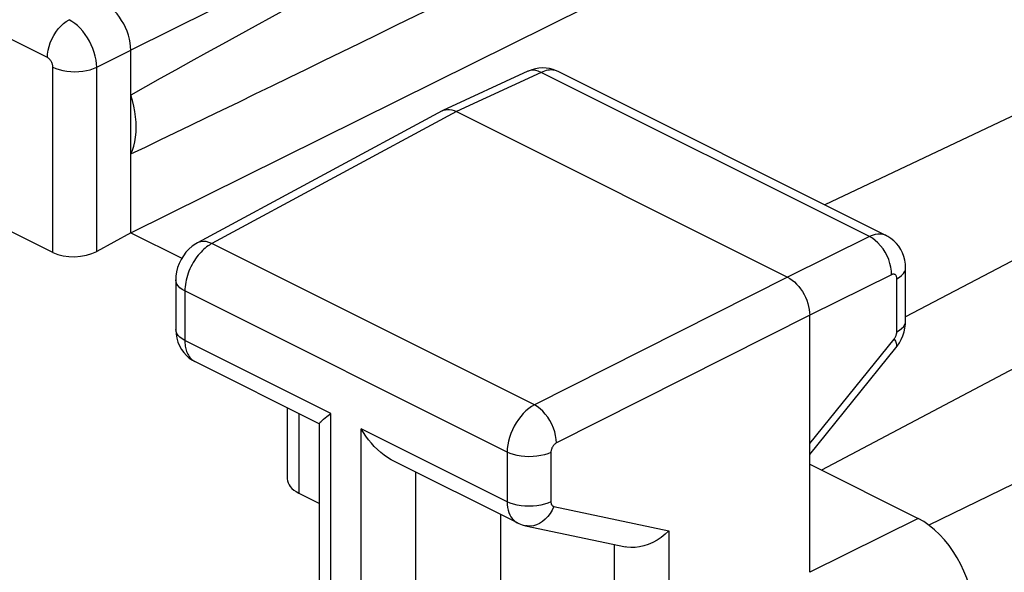
# Model space of a CAD drawing. Units: inches. Extents: x 73.4 to 136.9, y 115.2 to 181.8.
# Drawn here: x 105.4 to 111.7, y 156.5 to 160.1 of the extents above; entities that cross this region are included whole.
import ezdxf

# ---------------------------------------------------------------- set-up
doc = ezdxf.new("R2010")
doc.units = ezdxf.units.IN
doc.header["$MEASUREMENT"] = 0
doc.layers.add('ASSI', color=7, linetype='Continuous')
doc.layers.add('DRAFT', color=7, linetype='Continuous')

# ---------------------------------------------------------------- blocks, each defined once
blk = doc.blocks.new('block 694')
at = {"layer": 'ASSI', "color": 7, "lineweight": 25, "true_color": 0xffffff}
blk.add_lwpolyline([(106.5304, 158.6247), (106.5191, 158.6182), (106.4969, 158.6028), (106.476, 158.5849), (106.4568, 158.5644), (106.44, 158.5424), (106.4253, 158.5185), (106.4128, 158.4927), (106.4032, 158.4662), (106.3964, 158.4395), (106.3923, 158.4117), (106.3912, 158.3876)], dxfattribs=at)
blk = doc.blocks.new('block 695')
at = {"layer": 'ASSI', "color": 7, "lineweight": 25, "true_color": 0xffffff}
blk.add_lwpolyline([(106.6228, 158.6206), (106.6148, 158.6161), (106.6065, 158.611), (106.598, 158.6053), (106.5893, 158.5989), (106.5804, 158.5918), (106.5714, 158.5841), (106.5624, 158.5756), (106.5534, 158.5664), (106.5445, 158.5566), (106.5357, 158.5461), (106.527, 158.535)], dxfattribs=at)
blk = doc.blocks.new('block 696')
at = {"layer": 'ASSI', "color": 7, "lineweight": 25, "true_color": 0xffffff}
blk.add_lwpolyline([(106.1032, 158.6899), (105.8848, 158.5707)], dxfattribs=at)
blk = doc.blocks.new('block 697')
at = {"layer": 'ASSI', "color": 7, "lineweight": 25, "true_color": 0xffffff}
blk.add_lwpolyline([(108.0976, 159.4702), (106.5303, 158.6246)], dxfattribs=at)
blk = doc.blocks.new('block 698')
at = {"layer": 'ASSI', "color": 7, "lineweight": 25, "true_color": 0xffffff}
blk.add_lwpolyline([(108.1891, 159.4656), (106.6228, 158.6206)], dxfattribs=at)
blk = doc.blocks.new('block 700')
at = {"layer": 'ASSI', "color": 7, "lineweight": 25, "true_color": 0xffffff}
blk.add_lwpolyline([(105.8848, 159.7491), (106.1032, 159.8591)], dxfattribs=at)
blk = doc.blocks.new('block 701')
at = {"layer": 'ASSI', "color": 7, "lineweight": 25, "true_color": 0xffffff}
blk.add_lwpolyline([(108.0976, 159.4702), (108.1017, 159.4723)], dxfattribs=at)
blk = doc.blocks.new('block 703')
at = {"layer": 'ASSI', "color": 7, "lineweight": 25, "true_color": 0xffffff}
blk.add_lwpolyline([(110.0137, 161.7987), (106.1032, 159.8591)], dxfattribs=at)
blk = doc.blocks.new('block 704')
at = {"layer": 'ASSI', "color": 7, "lineweight": 25, "true_color": 0xffffff}
blk.add_lwpolyline([(106.1032, 158.6899), (110.0015, 160.6235)], dxfattribs=at)
blk = doc.blocks.new('block 719')
at = {"layer": 'ASSI', "color": 7, "lineweight": 25, "true_color": 0xffffff}
blk.add_lwpolyline([(108.6455, 159.7234), (108.1018, 159.4723)], dxfattribs=at)
blk = doc.blocks.new('block 720')
at = {"layer": 'ASSI', "color": 7, "lineweight": 25, "true_color": 0xffffff}
blk.add_lwpolyline([(108.7318, 159.7162), (108.1891, 159.4656)], dxfattribs=at)
blk = doc.blocks.new('block 727')
at = {"layer": 'ASSI', "color": 7, "lineweight": 25, "true_color": 0xffffff}
blk.add_lwpolyline([(108.1017, 159.4723), (108.1058, 159.474), (108.1182, 159.4777), (108.1316, 159.4794), (108.1455, 159.4789)], dxfattribs=at)
blk = doc.blocks.new('block 864')
at = {"layer": 'ASSI', "color": 7, "lineweight": 25, "true_color": 0xffffff}
blk.add_lwpolyline([(107.3593, 157.5125), (107.3852, 157.5319)], dxfattribs=at)
blk = doc.blocks.new('block 868')
at = {"layer": 'ASSI', "color": 7, "lineweight": 25, "true_color": 0xffffff}
blk.add_lwpolyline([(111.0101, 158.3954), (111.0268, 158.4052), (111.0409, 158.4161), (111.052, 158.4278), (111.06, 158.4401), (111.0648, 158.4528), (111.0662, 158.4648)], dxfattribs=at)
blk = doc.blocks.new('block 869')
at = {"layer": 'ASSI', "color": 7, "lineweight": 25, "true_color": 0xffffff}
blk.add_lwpolyline([(111.0101, 158.0554), (111.0268, 158.0653), (111.0409, 158.0761), (111.052, 158.0878), (111.06, 158.1001), (111.0648, 158.1128), (111.0662, 158.1249)], dxfattribs=at)
blk = doc.blocks.new('block 870')
at = {"layer": 'ASSI', "color": 7, "lineweight": 25, "true_color": 0xffffff}
blk.add_lwpolyline([(108.6886, 157.5877), (108.6702, 157.5771), (108.6522, 157.5642), (108.6345, 157.5493), (108.6174, 157.5326), (108.6012, 157.5141), (108.5859, 157.4941), (108.5717, 157.4728), (108.5589, 157.4504), (108.5474, 157.4272), (108.5375, 157.4034), (108.5293, 157.3793), (108.5228, 157.3551), (108.5181, 157.3311), (108.5152, 157.3076), (108.5143, 157.2847)], dxfattribs=at)
blk = doc.blocks.new('block 871')
at = {"layer": 'ASSI', "color": 7, "lineweight": 25, "true_color": 0xffffff}
blk.add_lwpolyline([(108.83, 157.3438), (108.8262, 157.3417), (108.8225, 157.3391), (108.819, 157.3362), (108.8156, 157.3329), (108.8122, 157.3292), (108.8091, 157.3252), (108.8063, 157.321), (108.8037, 157.3165), (108.8013, 157.3119), (108.7993, 157.3072), (108.7977, 157.3023), (108.7963, 157.2975), (108.7954, 157.2928), (108.7948, 157.2881), (108.7946, 157.2835)], dxfattribs=at)
blk = doc.blocks.new('block 875')
at = {"layer": 'ASSI', "color": 7, "lineweight": 25, "true_color": 0xffffff}
blk.add_lwpolyline([(116.9152, 160.5457), (110.5283, 157.1693)], dxfattribs=at)
blk = doc.blocks.new('block 876')
at = {"layer": 'ASSI', "color": 7, "lineweight": 25, "true_color": 0xffffff}
blk.add_lwpolyline([(116.7994, 161.1554), (111.0662, 158.1504)], dxfattribs=at)
blk = doc.blocks.new('block 879')
at = {"layer": 'ASSI', "color": 7, "lineweight": 25, "true_color": 0xffffff}
blk.add_lwpolyline([(110.3105, 158.4049), (108.6886, 157.5877)], dxfattribs=at)
blk = doc.blocks.new('block 880')
at = {"layer": 'ASSI', "color": 7, "lineweight": 25, "true_color": 0xffffff}
blk.add_lwpolyline([(110.4519, 158.161), (108.83, 157.3438)], dxfattribs=at)
blk = doc.blocks.new('block 881')
at = {"layer": 'ASSI', "color": 7, "lineweight": 25, "true_color": 0xffffff}
blk.add_lwpolyline([(110.8346, 158.6649), (110.3105, 158.4049)], dxfattribs=at)
blk = doc.blocks.new('block 882')
at = {"layer": 'ASSI', "color": 7, "lineweight": 25, "true_color": 0xffffff}
blk.add_lwpolyline([(110.976, 158.421), (110.4519, 158.161)], dxfattribs=at)
blk = doc.blocks.new('block 883')
at = {"layer": 'ASSI', "color": 7, "lineweight": 25, "true_color": 0xffffff}
blk.add_lwpolyline([(111.1467, 156.8601), (110.4519, 156.5155)], dxfattribs=at)
blk = doc.blocks.new('block 886')
at = {"layer": 'ASSI', "color": 7, "lineweight": 25, "true_color": 0xffffff}
blk.add_lwpolyline([(117.6132, 159.9266), (111.214, 156.8182)], dxfattribs=at)
blk = doc.blocks.new('block 887')
at = {"layer": 'ASSI', "color": 7, "lineweight": 25, "true_color": 0xffffff}
blk.add_lwpolyline([(115.9134, 161.4087), (110.5486, 158.8678)], dxfattribs=at)
blk = doc.blocks.new('block 892')
at = {"layer": 'ASSI', "color": 7, "lineweight": 25, "true_color": 0xffffff}
blk.add_lwpolyline([(108.7946, 157.2835), (108.7749, 157.2751), (108.7532, 157.2681), (108.7298, 157.2625), (108.7052, 157.2585), (108.6798, 157.2561), (108.6539, 157.2554), (108.6281, 157.2563), (108.6028, 157.259), (108.5783, 157.2632), (108.5552, 157.2689), (108.5337, 157.2761), (108.5143, 157.2847)], dxfattribs=at)
blk = doc.blocks.new('block 893')
at = {"layer": 'ASSI', "color": 7, "lineweight": 25, "true_color": 0xffffff}
blk.add_lwpolyline([(108.7946, 156.9662), (108.7749, 156.9578), (108.7532, 156.9508), (108.7298, 156.9452), (108.7052, 156.9412), (108.6798, 156.9389), (108.6539, 156.9381), (108.6281, 156.9391), (108.6028, 156.9417), (108.5783, 156.9459), (108.5552, 156.9517), (108.5337, 156.9589), (108.5143, 156.9674)], dxfattribs=at)
blk = doc.blocks.new('block 950')
at = {"layer": 'ASSI', "color": 7, "lineweight": 25, "true_color": 0xffffff}
blk.add_lwpolyline([(106.1032, 159.194), (106.1139, 159.2187), (106.1227, 159.245), (106.1296, 159.2727), (106.1345, 159.3022), (106.1375, 159.3331), (106.1385, 159.365), (106.1375, 159.398), (106.1345, 159.4319), (106.1296, 159.4663), (106.1227, 159.5009), (106.1139, 159.536), (106.1032, 159.5715)], dxfattribs=at)
blk = doc.blocks.new('block 951')
at = {"layer": 'ASSI', "color": 7, "lineweight": 25, "true_color": 0xffffff}
blk.add_lwpolyline([(106.527, 158.535), (106.5187, 158.5234), (106.5106, 158.5112), (106.5028, 158.4985), (106.4955, 158.4854), (106.4885, 158.472), (106.4821, 158.4582), (106.4761, 158.4442), (106.4707, 158.43), (106.4659, 158.4156), (106.4617, 158.4012), (106.4581, 158.3868), (106.4551, 158.3725), (106.4528, 158.3582), (106.4511, 158.3442), (106.4501, 158.3304), (106.4498, 158.3169)], dxfattribs=at)
blk = doc.blocks.new('block 952')
at = {"layer": 'ASSI', "color": 7, "lineweight": 25, "true_color": 0xffffff}
blk.add_lwpolyline([(109.5494, 156.7811), (109.5258, 156.7591), (109.5006, 156.739), (109.474, 156.7213), (109.4463, 156.7061), (109.418, 156.6938), (109.3895, 156.6842), (109.361, 156.6776), (109.3331, 156.6741), (109.3062, 156.6737), (109.2809, 156.6763), (109.2716, 156.678)], dxfattribs=at)
blk = doc.blocks.new('block 1047')
at = {"layer": 'ASSI', "color": 7, "lineweight": 25, "true_color": 0xffffff}
blk.add_lwpolyline([(108.8126, 156.9374), (108.8021, 156.914), (108.7894, 156.8922), (108.7748, 156.8725), (108.7584, 156.855), (108.7406, 156.8402), (108.7217, 156.8282), (108.702, 156.8192), (108.6818, 156.8135), (108.6614, 156.8111), (108.6413, 156.8121), (108.6322, 156.8137)], dxfattribs=at)
blk = doc.blocks.new('block 1049')
at = {"layer": 'ASSI', "color": 7, "lineweight": 25, "true_color": 0xffffff}
blk.add_lwpolyline([(110.9927, 158.0089), (110.9953, 158.0123), (110.9977, 158.0159), (110.9999, 158.0195), (111.002, 158.0234), (111.0038, 158.0273), (111.0054, 158.0313), (111.0068, 158.0354), (111.008, 158.0395), (111.0089, 158.0436), (111.0096, 158.0476), (111.01, 158.0515), (111.0101, 158.0554)], dxfattribs=at)
blk = doc.blocks.new('block 1050')
at = {"layer": 'ASSI', "color": 7, "lineweight": 25, "true_color": 0xffffff}
blk.add_lwpolyline([(111.0044, 157.9526), (111.0123, 157.963), (111.0263, 157.984), (111.0385, 158.0065), (111.0487, 158.0303), (111.0566, 158.0545)], dxfattribs=at)
blk = doc.blocks.new('block 1051')
at = {"layer": 'ASSI', "color": 7, "lineweight": 25, "true_color": 0xffffff}
blk.add_lwpolyline([(110.4519, 157.3396), (110.9927, 158.0089)], dxfattribs=at)
blk = doc.blocks.new('block 1052')
at = {"layer": 'ASSI', "color": 7, "lineweight": 25, "true_color": 0xffffff}
blk.add_lwpolyline([(110.4519, 157.2689), (111.0044, 157.9527)], dxfattribs=at)
blk = doc.blocks.new('block 1081')
at = {"layer": 'ASSI', "color": 7, "lineweight": 25, "true_color": 0xffffff}
blk.add_lwpolyline([(105.8848, 159.7491), (105.8836, 159.772), (105.8805, 159.7958), (105.8755, 159.8199), (105.8687, 159.8443), (105.8602, 159.8687), (105.8501, 159.8927), (105.8384, 159.9161), (105.8253, 159.9386), (105.811, 159.9601), (105.7955, 159.9803), (105.7791, 159.9988), (105.762, 160.0157), (105.7443, 160.0306), (105.7263, 160.0433), (105.7081, 160.0539)], dxfattribs=at)
blk = doc.blocks.new('block 1082')
at = {"layer": 'ASSI', "color": 7, "lineweight": 25, "true_color": 0xffffff}
blk.add_lwpolyline([(105.6045, 159.7503), (105.6042, 159.755), (105.6037, 159.7597), (105.6027, 159.7645), (105.6014, 159.7694), (105.5997, 159.7743), (105.5977, 159.7791), (105.5954, 159.7838), (105.5927, 159.7883), (105.5899, 159.7926), (105.5868, 159.7966), (105.5835, 159.8003), (105.58, 159.8037), (105.5765, 159.8066), (105.5729, 159.8091), (105.5691, 159.8112)], dxfattribs=at)
blk = doc.blocks.new('block 1083')
at = {"layer": 'ASSI', "color": 7, "lineweight": 25, "true_color": 0xffffff}
blk.add_lwpolyline([(106.1032, 159.8591), (106.1022, 159.882), (106.0993, 159.9058), (106.0946, 159.9301), (106.0879, 159.9547), (106.0794, 159.9795), (106.0692, 160.0036), (106.0577, 160.0268), (106.0448, 160.049), (106.0306, 160.0702), (106.015, 160.0905), (105.9983, 160.1093), (105.9809, 160.1262), (105.963, 160.141), (105.9448, 160.1536), (105.9264, 160.1639)], dxfattribs=at)
blk = doc.blocks.new('block 1084')
at = {"layer": 'ASSI', "color": 7, "lineweight": 25, "true_color": 0xffffff}
blk.add_lwpolyline([(106.4498, 157.9997), (106.4499, 157.9909), (106.4504, 157.9821), (106.4511, 157.9732), (106.4523, 157.9643), (106.4538, 157.9554), (106.4558, 157.9466), (106.4582, 157.9379), (106.461, 157.9293), (106.4642, 157.921), (106.4679, 157.913), (106.4721, 157.9053), (106.4768, 157.898), (106.4819, 157.8912), (106.4875, 157.8848), (106.4935, 157.8789), (106.4999, 157.8736), (106.5068, 157.8689), (106.5145, 157.8646)], dxfattribs=at)
blk = doc.blocks.new('block 1087')
at = {"layer": 'ASSI', "color": 7, "lineweight": 25, "true_color": 0xffffff}
blk.add_lwpolyline([(106.3912, 158.0703), (106.3912, 158.0664), (106.393, 158.04), (106.3977, 158.014), (106.4051, 157.989), (106.4151, 157.9653), (106.4275, 157.9431), (106.4424, 157.9225), (106.4593, 157.9039)], dxfattribs=at)
blk = doc.blocks.new('block 1091')
at = {"layer": 'ASSI', "color": 7, "lineweight": 25, "true_color": 0xffffff}
blk.add_lwpolyline([(105.6045, 158.563), (105.6045, 159.7503)], dxfattribs=at)
blk = doc.blocks.new('block 1092')
at = {"layer": 'ASSI', "color": 7, "lineweight": 25, "true_color": 0xffffff}
blk.add_lwpolyline([(105.8848, 158.5707), (105.8848, 159.7491)], dxfattribs=at)
blk = doc.blocks.new('block 1093')
at = {"layer": 'ASSI', "color": 7, "lineweight": 25, "true_color": 0xffffff}
blk.add_lwpolyline([(106.1032, 158.6899), (106.1032, 159.8591)], dxfattribs=at)
blk = doc.blocks.new('block 1094')
at = {"layer": 'ASSI', "color": 7, "lineweight": 25, "true_color": 0xffffff}
blk.add_lwpolyline([(106.3912, 158.3876), (106.3912, 158.0704)], dxfattribs=at)
blk = doc.blocks.new('block 1095')
at = {"layer": 'ASSI', "color": 7, "lineweight": 25, "true_color": 0xffffff}
blk.add_lwpolyline([(106.4498, 158.3169), (106.4498, 157.9997)], dxfattribs=at)
blk = doc.blocks.new('block 1100')
at = {"layer": 'ASSI', "color": 7, "lineweight": 25, "true_color": 0xffffff}
blk.add_lwpolyline([(105.5691, 159.8112), (105.5703, 159.8342), (105.5738, 159.8579), (105.5796, 159.8821), (105.5876, 159.9062), (105.5977, 159.93), (105.6097, 159.9529), (105.6233, 159.9747), (105.6384, 159.9949), (105.6547, 160.0132), (105.6719, 160.0293), (105.6898, 160.0429), (105.7081, 160.0539)], dxfattribs=at)
blk = doc.blocks.new('block 1104')
at = {"layer": 'ASSI', "color": 7, "lineweight": 25, "true_color": 0xffffff}
blk.add_open_spline([(107.312, 157.4674), (107.3121, 157.4681), (107.3138, 157.4716), (107.3138, 157.4716), (107.3138, 157.4716), (107.3174, 157.4763), (107.3174, 157.4763), (107.3174, 157.4763), (107.3228, 157.482), (107.3228, 157.482), (107.3228, 157.482), (107.3297, 157.4884), (107.3297, 157.4884), (107.3297, 157.4884), (107.3382, 157.4958), (107.3382, 157.4958), (107.3382, 157.4958), (107.3481, 157.5039), (107.3481, 157.5039), (107.3481, 157.5039), (107.3593, 157.5125), (107.3593, 157.5125)], degree=3, knots=[0, 0, 0, 0, 1, 1, 1, 2, 2, 2, 3, 3, 3, 4, 4, 4, 5, 5, 5, 6, 6, 6, 7, 7, 7, 7], dxfattribs=at)
blk = doc.blocks.new('block 1126')
at = {"layer": 'ASSI', "color": 7, "lineweight": 25, "true_color": 0xffffff}
blk.add_lwpolyline([(108.83, 157.3438), (108.8284, 157.3669), (108.8246, 157.3908), (108.8184, 157.4151), (108.8101, 157.4394), (108.7997, 157.4633), (108.7875, 157.4865), (108.7736, 157.5084), (108.7583, 157.5287), (108.7419, 157.5471), (108.7246, 157.5632), (108.7067, 157.5768), (108.6886, 157.5877)], dxfattribs=at)
blk = doc.blocks.new('block 1131')
at = {"layer": 'ASSI', "color": 7, "lineweight": 25, "true_color": 0xffffff}
blk.add_lwpolyline([(108.7946, 156.9662), (108.7948, 156.9624), (108.7952, 156.9589), (108.7958, 156.9556), (108.7968, 156.9525), (108.798, 156.9495), (108.7994, 156.9469), (108.8011, 156.9445), (108.803, 156.9424), (108.8051, 156.9407), (108.8074, 156.9392), (108.8099, 156.9381), (108.8126, 156.9374)], dxfattribs=at)
blk = doc.blocks.new('block 1133')
at = {"layer": 'ASSI', "color": 7, "lineweight": 25, "true_color": 0xffffff}
blk.add_lwpolyline([(108.5143, 156.9674), (108.5149, 156.9489), (108.517, 156.9312), (108.5203, 156.9144), (108.525, 156.8987), (108.5309, 156.8842), (108.538, 156.871), (108.5463, 156.8592), (108.5558, 156.8489), (108.5662, 156.8401), (108.5776, 156.833), (108.5795, 156.8321)], dxfattribs=at)
blk = doc.blocks.new('block 1136')
at = {"layer": 'ASSI', "color": 7, "lineweight": 25, "true_color": 0xffffff}
blk.add_lwpolyline([(107.106, 157.5688), (107.106, 157.1149)], dxfattribs=at)
blk = doc.blocks.new('block 1137')
at = {"layer": 'ASSI', "color": 7, "lineweight": 25, "true_color": 0xffffff}
blk.add_lwpolyline([(107.1793, 157.5322), (107.1793, 157.0231)], dxfattribs=at)
blk = doc.blocks.new('block 1138')
at = {"layer": 'ASSI', "color": 7, "lineweight": 25, "true_color": 0xffffff}
blk.add_lwpolyline([(107.312, 156.2594), (107.312, 157.4679)], dxfattribs=at)
blk = doc.blocks.new('block 1140')
at = {"layer": 'ASSI', "color": 7, "lineweight": 25, "true_color": 0xffffff}
blk.add_lwpolyline([(107.3852, 156.1676), (107.3852, 157.5319)], dxfattribs=at)
blk = doc.blocks.new('block 1142')
at = {"layer": 'ASSI', "color": 7, "lineweight": 25, "true_color": 0xffffff}
blk.add_lwpolyline([(107.5788, 156.0708), (107.5788, 157.4351)], dxfattribs=at)
blk = doc.blocks.new('block 1144')
at = {"layer": 'ASSI', "color": 7, "lineweight": 25, "true_color": 0xffffff}
blk.add_lwpolyline([(107.9292, 156.0805), (107.9292, 157.1572)], dxfattribs=at)
blk = doc.blocks.new('block 1145')
at = {"layer": 'ASSI', "color": 7, "lineweight": 25, "true_color": 0xffffff}
blk.add_lwpolyline([(108.472, 156.8858), (108.472, 156.3768)], dxfattribs=at)
blk = doc.blocks.new('block 1146')
at = {"layer": 'ASSI', "color": 7, "lineweight": 25, "true_color": 0xffffff}
blk.add_lwpolyline([(108.5143, 157.2847), (108.5143, 156.9674)], dxfattribs=at)
blk = doc.blocks.new('block 1148')
at = {"layer": 'ASSI', "color": 7, "lineweight": 25, "true_color": 0xffffff}
blk.add_lwpolyline([(108.7946, 157.2835), (108.7946, 156.9662)], dxfattribs=at)
blk = doc.blocks.new('block 1150')
at = {"layer": 'ASSI', "color": 7, "lineweight": 25, "true_color": 0xffffff}
blk.add_lwpolyline([(109.199, 156.6934), (109.199, 156.0133)], dxfattribs=at)
blk = doc.blocks.new('block 1152')
at = {"layer": 'ASSI', "color": 7, "lineweight": 25, "true_color": 0xffffff}
blk.add_lwpolyline([(109.5494, 156.7811), (109.5494, 156.0228)], dxfattribs=at)
blk = doc.blocks.new('block 1167')
at = {"layer": 'ASSI', "color": 7, "lineweight": 25, "true_color": 0xffffff}
blk.add_lwpolyline([(111.0566, 158.0545), (111.0621, 158.0789), (111.0654, 158.104)], dxfattribs=at)
blk = doc.blocks.new('block 1185')
at = {"layer": 'ASSI', "color": 7, "lineweight": 25, "true_color": 0xffffff}
blk.add_lwpolyline([(111.0662, 158.4645), (111.065, 158.4896), (111.0612, 158.5143), (111.055, 158.5383), (111.0464, 158.5611), (111.0356, 158.5826), (111.0226, 158.6028), (111.0077, 158.6213), (110.9909, 158.638), (110.9725, 158.6527), (110.9528, 158.6654), (110.9429, 158.6706)], dxfattribs=at)
blk = doc.blocks.new('block 1186')
at = {"layer": 'ASSI', "color": 7, "lineweight": 25, "true_color": 0xffffff}
blk.add_lwpolyline([(111.0101, 158.3954), (111.0099, 158.3998), (111.0093, 158.4039), (111.0084, 158.4077), (111.0072, 158.4112), (111.0055, 158.4144), (111.0036, 158.4172), (111.0014, 158.4195), (110.9988, 158.4214), (110.9961, 158.4229), (110.9931, 158.4238), (110.9899, 158.4242), (110.9866, 158.4242), (110.9831, 158.4236), (110.9796, 158.4225), (110.976, 158.421)], dxfattribs=at)
blk = doc.blocks.new('block 1188')
at = {"layer": 'ASSI', "color": 7, "lineweight": 25, "true_color": 0xffffff}
blk.add_lwpolyline([(110.976, 158.421), (110.975, 158.4443), (110.9717, 158.4685), (110.9659, 158.493), (110.9579, 158.5175), (110.9477, 158.5415), (110.9356, 158.5646), (110.9216, 158.5865), (110.9062, 158.6067), (110.8894, 158.625), (110.8717, 158.6409), (110.8533, 158.6543), (110.8346, 158.6649)], dxfattribs=at)
blk = doc.blocks.new('block 1192')
at = {"layer": 'ASSI', "color": 7, "lineweight": 25, "true_color": 0xffffff}
blk.add_lwpolyline([(110.4519, 156.5155), (110.4519, 158.161)], dxfattribs=at)
blk = doc.blocks.new('block 1196')
at = {"layer": 'ASSI', "color": 7, "lineweight": 25, "true_color": 0xffffff}
blk.add_lwpolyline([(111.0101, 158.0554), (111.0101, 158.3954)], dxfattribs=at)
blk = doc.blocks.new('block 1198')
at = {"layer": 'ASSI', "color": 7, "lineweight": 25, "true_color": 0xffffff}
blk.add_lwpolyline([(111.0662, 158.1249), (111.0662, 158.4648)], dxfattribs=at)
blk = doc.blocks.new('block 1209')
at = {"layer": 'ASSI', "color": 7, "lineweight": 25, "true_color": 0xffffff}
blk.add_lwpolyline([(111.0654, 158.104), (111.0662, 158.1249)], dxfattribs=at)
blk = doc.blocks.new('block 1264')
at = {"layer": 'ASSI', "color": 7, "lineweight": 25, "true_color": 0xffffff}
blk.add_lwpolyline([(108.6322, 156.8137), (109.2729, 156.6777)], dxfattribs=at)
blk = doc.blocks.new('block 1265')
at = {"layer": 'ASSI', "color": 7, "lineweight": 25, "true_color": 0xffffff}
blk.add_lwpolyline([(108.8126, 156.9374), (109.5494, 156.7811)], dxfattribs=at)
blk = doc.blocks.new('block 1266')
at = {"layer": 'ASSI', "color": 7, "lineweight": 25, "true_color": 0xffffff}
blk.add_lwpolyline([(106.6228, 158.6206), (106.6041, 158.6281), (106.5857, 158.6327), (106.568, 158.634), (106.5513, 158.6322), (106.5358, 158.6273), (106.5304, 158.6247)], dxfattribs=at)
blk = doc.blocks.new('block 1268')
at = {"layer": 'ASSI', "color": 7, "lineweight": 25, "true_color": 0xffffff}
blk.add_lwpolyline([(108.5795, 156.8321), (108.5881, 156.828), (108.6098, 156.8196), (108.6321, 156.8137)], dxfattribs=at)
blk = doc.blocks.new('block 1284')
at = {"layer": 'ASSI', "color": 7, "lineweight": 25, "true_color": 0xffffff}
blk.add_lwpolyline([(107.1793, 157.0231), (107.312, 156.9567)], dxfattribs=at)
blk = doc.blocks.new('block 1287')
at = {"layer": 'ASSI', "color": 7, "lineweight": 25, "true_color": 0xffffff}
blk.add_lwpolyline([(108.5795, 156.8321), (107.7792, 157.2322)], dxfattribs=at)
blk = doc.blocks.new('block 1288')
at = {"layer": 'ASSI', "color": 7, "lineweight": 25, "true_color": 0xffffff}
blk.add_lwpolyline([(107.3147, 157.4645), (106.5145, 157.8646)], dxfattribs=at)
blk = doc.blocks.new('block 1294')
at = {"layer": 'ASSI', "color": 7, "lineweight": 25, "true_color": 0xffffff}
blk.add_lwpolyline([(108.5143, 156.9674), (107.5788, 157.4351)], dxfattribs=at)
blk = doc.blocks.new('block 1295')
at = {"layer": 'ASSI', "color": 7, "lineweight": 25, "true_color": 0xffffff}
blk.add_lwpolyline([(107.3852, 157.5319), (106.4498, 157.9997)], dxfattribs=at)
blk = doc.blocks.new('block 1302')
at = {"layer": 'ASSI', "color": 7, "lineweight": 25, "true_color": 0xffffff}
blk.add_lwpolyline([(105.6045, 158.563), (103.3138, 159.7083)], dxfattribs=at)
blk = doc.blocks.new('block 1308')
at = {"layer": 'ASSI', "color": 7, "lineweight": 25, "true_color": 0xffffff}
blk.add_lwpolyline([(108.5143, 157.2847), (106.4498, 158.3169)], dxfattribs=at)
blk = doc.blocks.new('block 1315')
at = {"layer": 'ASSI', "color": 7, "lineweight": 25, "true_color": 0xffffff}
blk.add_lwpolyline([(106.1032, 158.6899), (106.4302, 158.5264)], dxfattribs=at)
blk = doc.blocks.new('block 1316')
at = {"layer": 'ASSI', "color": 7, "lineweight": 25, "true_color": 0xffffff}
blk.add_lwpolyline([(108.6886, 157.5877), (106.6228, 158.6206)], dxfattribs=at)
blk = doc.blocks.new('block 1327')
at = {"layer": 'ASSI', "color": 7, "lineweight": 25, "true_color": 0xffffff}
blk.add_lwpolyline([(107.7796, 157.232), (107.7715, 157.2363), (107.7482, 157.2501), (107.7257, 157.2658), (107.7039, 157.2831), (107.6831, 157.3018), (107.6632, 157.3218), (107.6441, 157.3428), (107.6262, 157.3648), (107.6094, 157.3876), (107.5936, 157.4111), (107.5788, 157.4351)], dxfattribs=at)
blk = doc.blocks.new('block 1333')
at = {"layer": 'ASSI', "color": 7, "lineweight": 25, "true_color": 0xffffff}
blk.add_lwpolyline([(106.4498, 157.9997), (106.4327, 158.0094), (106.4183, 158.0201), (106.4067, 158.0317), (106.3983, 158.0439), (106.3931, 158.0566), (106.3912, 158.0703)], dxfattribs=at)
blk = doc.blocks.new('block 1335')
at = {"layer": 'ASSI', "color": 7, "lineweight": 25, "true_color": 0xffffff}
blk.add_lwpolyline([(106.4498, 158.3169), (106.4327, 158.3267), (106.4183, 158.3374), (106.4067, 158.349), (106.3983, 158.3612), (106.3931, 158.3739), (106.3912, 158.3876)], dxfattribs=at)
blk = doc.blocks.new('block 1340')
at = {"layer": 'ASSI', "color": 7, "lineweight": 25, "true_color": 0xffffff}
blk.add_lwpolyline([(106.4593, 157.9039), (106.4781, 157.8875), (106.4986, 157.8734), (106.5147, 157.8645)], dxfattribs=at)
blk = doc.blocks.new('block 1343')
at = {"layer": 'ASSI', "color": 7, "lineweight": 25, "true_color": 0xffffff}
blk.add_lwpolyline([(110.9927, 158.0089), (111.0005, 157.9947), (111.0058, 157.9819), (111.0083, 157.9707), (111.0082, 157.9614), (111.0054, 157.954)], dxfattribs=at)
blk = doc.blocks.new('block 1376')
at = {"layer": 'ASSI', "color": 7, "lineweight": 25, "true_color": 0xffffff}
blk.add_lwpolyline([(108.1455, 159.4789), (108.1598, 159.4765), (108.1744, 159.472), (108.1891, 159.4656)], dxfattribs=at)
blk = doc.blocks.new('block 1381')
at = {"layer": 'ASSI', "color": 7, "lineweight": 25, "true_color": 0xffffff}
blk.add_lwpolyline([(108.8293, 159.727), (108.8082, 159.7348), (108.7863, 159.7404), (108.7638, 159.7438), (108.7409, 159.7449), (108.7178, 159.7436), (108.6947, 159.7398), (108.672, 159.7338), (108.6499, 159.7254), (108.6457, 159.7235)], dxfattribs=at)
blk = doc.blocks.new('block 1389')
at = {"layer": 'ASSI', "color": 7, "lineweight": 25, "true_color": 0xffffff}
blk.add_lwpolyline([(108.7318, 159.7162), (108.7137, 159.7241), (108.6958, 159.7289), (108.6785, 159.7305), (108.662, 159.7288), (108.6457, 159.7235)], dxfattribs=at)
blk = doc.blocks.new('block 1395')
at = {"layer": 'ASSI', "color": 7, "lineweight": 25, "true_color": 0xffffff}
blk.add_lwpolyline([(105.6045, 159.7503), (105.6239, 159.7417), (105.6454, 159.7345), (105.6685, 159.7288), (105.693, 159.7245), (105.7183, 159.7219), (105.7441, 159.721), (105.77, 159.7217), (105.7954, 159.7241), (105.82, 159.7281), (105.8433, 159.7337), (105.8651, 159.7407), (105.8848, 159.7491)], dxfattribs=at)
blk = doc.blocks.new('block 1400')
at = {"layer": 'ASSI', "color": 7, "lineweight": 25, "true_color": 0xffffff}
blk.add_lwpolyline([(108.841, 159.7216), (108.8337, 159.7249), (108.8247, 159.7279), (108.8154, 159.7302), (108.8057, 159.7315), (108.7958, 159.732), (108.7855, 159.7315), (108.775, 159.7302), (108.7644, 159.728), (108.7536, 159.7249), (108.7427, 159.721), (108.7318, 159.7162)], dxfattribs=at)
blk = doc.blocks.new('block 1402')
at = {"layer": 'ASSI', "color": 7, "lineweight": 25, "true_color": 0xffffff}
blk.add_lwpolyline([(110.9429, 158.6706), (110.9365, 158.6735), (110.9213, 158.6783), (110.9052, 158.6806), (110.8883, 158.6804), (110.8707, 158.6777), (110.8528, 158.6725), (110.8346, 158.6649)], dxfattribs=at)
blk = doc.blocks.new('block 1406')
at = {"layer": 'ASSI', "color": 7, "lineweight": 25, "true_color": 0xffffff}
blk.add_lwpolyline([(108.8412, 159.7215), (108.8293, 159.727)], dxfattribs=at)
blk = doc.blocks.new('block 1409')
at = {"layer": 'ASSI', "color": 7, "lineweight": 25, "true_color": 0xffffff}
blk.add_lwpolyline([(110.4519, 157.2075), (111.1467, 156.8601)], dxfattribs=at)
blk = doc.blocks.new('block 1415')
at = {"layer": 'ASSI', "color": 7, "lineweight": 25, "true_color": 0xffffff}
blk.add_lwpolyline([(105.5691, 159.8112), (103.3492, 160.9212)], dxfattribs=at)
blk = doc.blocks.new('block 1433')
at = {"layer": 'ASSI', "color": 7, "lineweight": 25, "true_color": 0xffffff}
blk.add_lwpolyline([(108.1891, 159.4656), (110.3105, 158.4049)], dxfattribs=at)
blk = doc.blocks.new('block 1440')
at = {"layer": 'ASSI', "color": 7, "lineweight": 25, "true_color": 0xffffff}
blk.add_lwpolyline([(110.8346, 158.6649), (108.7318, 159.7162)], dxfattribs=at)
blk = doc.blocks.new('block 1442')
at = {"layer": 'ASSI', "color": 7, "lineweight": 25, "true_color": 0xffffff}
blk.add_lwpolyline([(110.9429, 158.6706), (108.8409, 159.7216)], dxfattribs=at)
blk = doc.blocks.new('block 1453')
at = {"layer": 'ASSI', "color": 7, "lineweight": 25, "true_color": 0xffffff}
blk.add_lwpolyline([(110.3105, 158.4049), (110.3251, 158.3966), (110.3397, 158.3865), (110.354, 158.3747), (110.368, 158.3612), (110.3813, 158.3462), (110.3938, 158.33), (110.4052, 158.313), (110.4155, 158.2952), (110.4247, 158.2767), (110.4328, 158.2573), (110.4396, 158.2376), (110.445, 158.2178), (110.4488, 158.1984), (110.4511, 158.1794), (110.4519, 158.161)], dxfattribs=at)
blk = doc.blocks.new('block 1668')
at = {"layer": 'ASSI', "color": 7, "lineweight": 25, "true_color": 0xffffff}
blk.add_open_spline([(111.5002, 156.2504), (111.5002, 156.4896), (111.3419, 156.7625), (111.1467, 156.8601)], degree=3, dxfattribs=at)
blk = doc.blocks.new('block 1686')
at = {"layer": 'ASSI', "color": 7, "lineweight": 25, "true_color": 0xffffff}
blk.add_open_spline([(106.1032, 159.194), (107.0921, 159.6665), (108.3843, 160.3), (109.9244, 161.0673)], degree=3, dxfattribs=at)
blk = doc.blocks.new('block 1687')
at = {"layer": 'ASSI', "color": 7, "lineweight": 25, "true_color": 0xffffff}
blk.add_open_spline([(109.9244, 161.6551), (108.3843, 160.8276), (107.0921, 160.123), (106.1032, 159.5715)], degree=3, dxfattribs=at)
blk = doc.blocks.new('block 1717')
at = {"layer": 'ASSI', "color": 7, "lineweight": 25, "true_color": 0xffffff}
blk.add_open_spline([(107.106, 157.1148), (107.106, 157.0795), (107.1324, 157.0465), (107.1793, 157.0231)], degree=3, dxfattribs=at)
blk = doc.blocks.new('block 1724')
at = {"layer": 'ASSI', "color": 7, "lineweight": 25, "true_color": 0xffffff}
blk.add_open_spline([(105.6045, 158.563), (105.6816, 158.5244), (105.8063, 158.5279), (105.8848, 158.5707)], degree=3, dxfattribs=at)
blk = doc.blocks.new('block 3367')
at = {"layer": 'DRAFT', "color": 7, "lineweight": 25, "true_color": 0xffffff}
blk.add_lwpolyline([(117.6132, 159.9266), (111.214, 156.8182)], dxfattribs=at)

msp = doc.modelspace()

# ---------------------------------------------------------------- block references
at = {"layer": 'ASSI'}
for name in ['block 703', 'block 1687', 'block 887', 'block 876', 'block 1686', 'block 1415', 'block 704', 'block 875', 'block 1083', 'block 1100', 'block 1081', 'block 886', 'block 700', 'block 1093', 'block 1082', 'block 1302', 'block 1091', 'block 1395', 'block 1092', 'block 719', 'block 720', 'block 1381', 'block 1389', 'block 1400', 'block 1440', 'block 1406', 'block 1442', 'block 950', 'block 697', 'block 698', 'block 701', 'block 727', 'block 1376', 'block 1433', 'block 696', 'block 1315', 'block 1402', 'block 694', 'block 695', 'block 1266', 'block 1316', 'block 881', 'block 1188', 'block 1185', 'block 1724', 'block 951', 'block 868', 'block 1198', 'block 1094', 'block 1335', 'block 879', 'block 1453', 'block 882', 'block 1186', 'block 1196', 'block 1095', 'block 1308', 'block 880', 'block 1192', 'block 869', 'block 1209', 'block 1087', 'block 1333', 'block 1049', 'block 1050', 'block 1167', 'block 1084', 'block 1295', 'block 1051', 'block 1343', 'block 1052', 'block 1340', 'block 1288', 'block 1136', 'block 870', 'block 1126', 'block 1137', 'block 1104', 'block 864', 'block 1140', 'block 1138', 'block 1142', 'block 1294', 'block 1327', 'block 871', 'block 1287', 'block 892', 'block 1146', 'block 1148', 'block 1409', 'block 1717', 'block 1144', 'block 1284', 'block 893', 'block 1133', 'block 1047', 'block 1131', 'block 1265', 'block 1145', 'block 883', 'block 1668', 'block 1268', 'block 1264', 'block 952', 'block 1152', 'block 1150']:
    msp.add_blockref(name, (0, 0), dxfattribs=at)
at = {"layer": 'DRAFT'}
msp.add_blockref('block 3367', (0, 0), dxfattribs=at)

doc.saveas('drawing.dxf')
